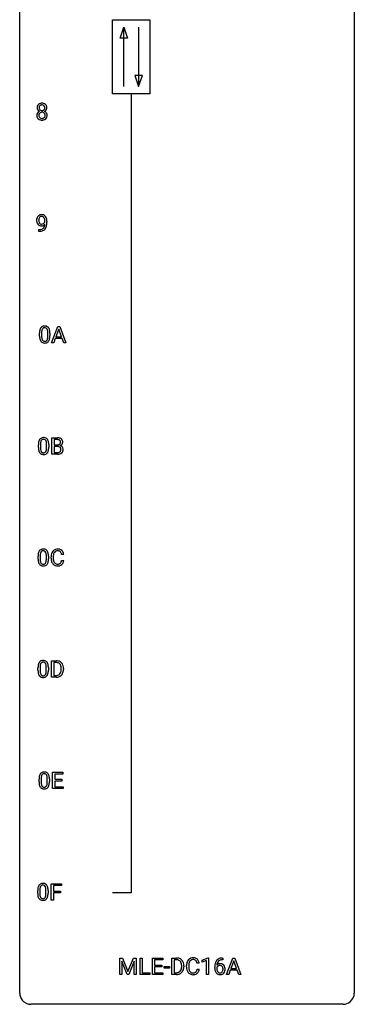
# Model space of a CAD drawing. Extents: x 3 to 27, y -3 to 140.
# Drawn here: x 3 to 27, y -3 to 67 of the extents above; entities that cross this region are included whole.
import ezdxf

# ---------------------------------------------------------------- set-up
doc = ezdxf.new("R2010")
doc.units = 0
doc.layers.add('DEFAULT_255_1_234', color=255, linetype='CONTINUOUS')
doc.layers.add('DEFAULT_255_2_778', color=255, linetype='CONTINUOUS')

msp = doc.modelspace()

# ---------------------------------------------------------------- linework, layer by layer
at = {"layer": 'DEFAULT_255_1_234'}
for p, q in [((4.57, 52.938), (4.57, 52.998)), ((4.718, 52.967), (4.718, 52.924)), ((4.147, 52.265), (4.147, 52.39)), ((4.147, 52.39), (4.178, 52.39)), ((4.176, 52.265), (4.147, 52.265)), ((4.189, 44.807), (4.189, 45.005)), ((4.337, 45.041), (4.337, 44.803)), ((4.778, 44.787), (4.778, 45.03)), ((4.927, 45.019), (4.927, 44.827)), ((5.042, 44.328), (5.489, 45.497)), ((5.556, 45.307), (5.358, 44.76)), ((5.489, 45.497), (5.624, 45.497)), ((5.756, 44.76), (5.556, 45.307)), ((5.624, 45.497), (6.071, 44.328)), ((5.201, 44.328), (5.042, 44.328)), ((5.312, 44.633), (5.201, 44.328)), ((5.801, 44.633), (5.312, 44.633)), ((5.358, 44.76), (5.756, 44.76)), ((5.913, 44.328), (5.801, 44.633)), ((6.071, 44.328), (5.913, 44.328)), ((5.075, 36.39), (5.075, 37.56)), ((5.075, 37.56), (5.457, 37.56)), ((5.229, 37.433), (5.229, 37.061)), ((5.457, 37.433), (5.229, 37.433)), ((4.108, 36.869), (4.108, 37.067)), ((4.256, 37.104), (4.256, 36.866)), ((4.697, 36.849), (4.697, 37.092)), ((4.846, 37.082), (4.846, 36.889)), ((5.229, 37.061), (5.462, 37.061)), ((5.486, 36.937), (5.229, 36.937)), ((5.229, 36.937), (5.229, 36.516)), ((5.229, 36.516), (5.484, 36.516)), ((5.486, 36.937), (5.486, 36.937)), ((5.48, 36.39), (5.075, 36.39)), ((4.086, 28.932), (4.086, 29.13)), ((4.234, 29.166), (4.234, 28.928)), ((4.675, 28.912), (4.675, 29.155)), ((4.824, 29.144), (4.824, 28.952)), ((5.012, 28.983), (5.012, 29.095)), ((5.167, 29.091), (5.167, 28.978)), ((5.913, 29.246), (5.758, 29.246)), ((5.758, 28.824), (5.913, 28.824)), ((4.08, 20.994), (4.08, 21.192)), ((4.229, 21.229), (4.229, 20.991)), ((4.67, 20.974), (4.67, 21.217)), ((4.818, 21.207), (4.818, 21.014)), ((5.047, 20.515), (5.047, 21.685)), ((5.047, 21.685), (5.377, 21.685)), ((5.381, 21.558), (5.201, 21.558)), ((5.201, 21.558), (5.201, 20.641)), ((5.74, 21.068), (5.74, 21.136)), ((5.893, 21.139), (5.893, 21.065)), ((5.371, 20.515), (5.047, 20.515)), ((5.201, 20.641), (5.364, 20.641)), ((5.121, 12.578), (5.121, 13.747)), ((5.121, 13.747), (5.856, 13.747)), ((5.856, 13.62), (5.276, 13.62)), ((5.276, 13.62), (5.276, 13.245)), ((5.856, 13.747), (5.856, 13.62)), ((4.154, 13.057), (4.154, 13.255)), ((4.303, 13.291), (4.303, 13.053)), ((4.744, 13.037), (4.744, 13.28)), ((4.893, 13.269), (4.893, 13.077)), ((5.276, 13.245), (5.782, 13.245)), ((5.782, 13.118), (5.276, 13.118)), ((5.276, 13.118), (5.276, 12.704)), ((5.276, 12.704), (5.864, 12.704)), ((5.782, 13.245), (5.782, 13.118)), ((5.864, 12.704), (5.864, 12.578)), ((5.864, 12.578), (5.121, 12.578)), ((5.027, 4.64), (5.027, 5.81)), ((5.027, 5.81), (5.751, 5.81)), ((5.751, 5.683), (5.181, 5.683)), ((5.181, 5.683), (5.181, 5.283)), ((5.751, 5.81), (5.751, 5.683)), ((4.06, 5.119), (4.06, 5.317)), ((4.208, 5.354), (4.208, 5.116)), ((4.649, 5.099), (4.649, 5.342)), ((4.798, 5.332), (4.798, 5.139)), ((5.181, 5.283), (5.672, 5.283)), ((5.672, 5.157), (5.181, 5.157)), ((5.181, 5.157), (5.181, 4.64)), ((5.672, 5.283), (5.672, 5.157)), ((5.181, 4.64), (5.027, 4.64)), ((9.904, 0.518), (10.103, 0.518)), ((9.904, -0.651), (9.904, 0.518)), ((10.426, -0.651), (10.043, 0.293)), ((10.043, 0.293), (10.058, -0.196)), ((10.103, 0.518), (10.485, -0.436)), ((10.485, -0.436), (10.868, 0.518)), ((10.928, 0.296), (10.544, -0.651)), ((10.868, 0.518), (11.068, 0.518)), ((10.913, -0.196), (10.928, 0.296)), ((11.068, 0.518), (11.068, -0.651)), ((11.34, -0.651), (11.34, 0.518)), ((11.34, 0.518), (11.495, 0.518)), ((11.495, 0.518), (11.495, -0.525)), ((12.225, -0.651), (12.225, 0.518)), ((12.225, 0.518), (12.96, 0.518)), ((12.96, 0.391), (12.379, 0.391)), ((12.379, 0.391), (12.379, 0.015)), ((12.379, 0.015), (12.886, 0.015)), ((12.886, 0.015), (12.886, -0.111)), ((12.96, 0.518), (12.96, 0.391)), ((13.614, -0.651), (13.614, 0.518)), ((13.614, 0.518), (13.944, 0.518)), ((13.948, 0.391), (13.768, 0.391)), ((13.768, 0.391), (13.768, -0.525)), ((15.553, 0.142), (15.398, 0.142)), ((15.764, 0.364), (16.189, 0.524)), ((15.764, 0.229), (15.764, 0.364)), ((16.063, 0.339), (15.764, 0.229)), ((16.063, -0.651), (16.063, 0.339)), ((16.189, 0.524), (16.213, 0.524)), ((16.213, 0.524), (16.213, -0.651)), ((17.231, 0.393), (17.204, 0.393)), ((17.205, 0.519), (17.231, 0.519)), ((17.231, 0.519), (17.231, 0.393)), ((17.497, -0.651), (17.944, 0.518)), ((18.011, 0.328), (17.813, -0.219)), ((17.944, 0.518), (18.079, 0.518)), ((18.21, -0.219), (18.011, 0.328)), ((18.079, 0.518), (18.526, -0.651)), ((10.058, -0.651), (9.904, -0.651)), ((10.058, -0.196), (10.058, -0.651)), ((10.544, -0.651), (10.426, -0.651)), ((10.913, -0.651), (10.913, -0.196)), ((11.068, -0.651), (10.913, -0.651)), ((12.049, -0.651), (11.34, -0.651)), ((11.495, -0.525), (12.049, -0.525)), ((12.049, -0.525), (12.049, -0.651)), ((12.968, -0.651), (12.225, -0.651)), ((12.886, -0.111), (12.379, -0.111)), ((12.379, -0.111), (12.379, -0.525)), ((12.379, -0.525), (12.968, -0.525)), ((12.968, -0.525), (12.968, -0.651)), ((13.054, -0.215), (13.054, -0.094)), ((13.054, -0.094), (13.446, -0.094)), ((13.446, -0.215), (13.054, -0.215)), ((13.446, -0.094), (13.446, -0.215)), ((13.937, -0.651), (13.614, -0.651)), ((13.768, -0.525), (13.93, -0.525)), ((14.307, -0.099), (14.307, -0.03)), ((14.459, -0.027), (14.459, -0.102)), ((14.652, -0.121), (14.652, -0.009)), ((14.807, -0.013), (14.807, -0.126)), ((15.398, -0.28), (15.553, -0.28)), ((16.213, -0.651), (16.063, -0.651)), ((16.657, -0.206), (16.657, -0.149)), ((16.806, -0.169), (16.806, -0.223)), ((17.656, -0.651), (17.497, -0.651)), ((17.766, -0.346), (17.656, -0.651)), ((18.256, -0.346), (17.766, -0.346)), ((17.813, -0.219), (18.21, -0.219)), ((18.368, -0.651), (18.256, -0.346)), ((18.526, -0.651), (18.368, -0.651))]:
    msp.add_line(p, q, dxfattribs=at)
for centre, radius, start, end in [((4.392, 61.071), 0.373, 164.61861, 180.52924), ((4.351, 61.067), 0.332, 179.99929, 181.16551), ((4.293, 61.062), 0.274, 180.43165, 213.2714), ((4.302, 61.095), 0.28, 132.24544, 164.50923), ((4.331, 61.062), 0.323, 100.70528, 132.13873), ((4.433, 61.066), 0.265, 168.38021, 180.36024), ((4.41, 61.063), 0.242, 179.50297, 194.91268), ((4.35, 61.085), 0.18, 135.30531, 168.98823), ((4.352, 61.047), 0.182, 194.97222, 224.1944), ((4.348, 61.087), 0.178, 105.92297, 135.16629), ((4.361, 60.924), 0.464, 89.67326, 101.24495), ((4.362, 61.036), 0.23, 89.47759, 105.72979), ((4.367, 60.942), 0.446, 76.28766, 90.45861), ((4.364, 61.019), 0.248, 86.98338, 90.02001), ((4.371, 61.08), 0.186, 44.39587, 88.24989), ((4.398, 61.064), 0.321, 47.82402, 76.42669), ((4.373, 61.08), 0.185, 16.3252, 44.7913), ((4.373, 61.05), 0.186, 316.0413, 351.91627), ((4.326, 61.067), 0.234, 359.47895, 16.06791), ((4.299, 61.064), 0.261, 351.10568, 0.19366), ((4.42, 61.09), 0.286, 6.91687, 47.62614), ((4.426, 61.065), 0.282, 338.87636, 0.5166), ((4.302, 61.068), 0.407, 359.84197, 7.96945), ((4.29, 60.522), 0.298, 145.67959, 180.62596), ((4.407, 60.518), 0.415, 179.93155, 185.32545), ((4.291, 60.5), 0.298, 184.01044, 228.50718), ((4.306, 60.51), 0.318, 115.55379, 145.64162), ((4.313, 61.075), 0.297, 213.34392, 222.62713), ((4.325, 61.089), 0.315, 222.95484, 244.13725), ((4.428, 60.523), 0.287, 171.26519, 180.18594), ((4.411, 60.519), 0.27, 179.51547, 193.64667), ((4.347, 60.538), 0.205, 135.3399, 172.10439), ((4.329, 60.499), 0.186, 193.35406, 225.82569), ((4.34, 60.449), 0.387, 113.24379, 116.20546), ((4.333, 60.506), 0.194, 226.41803, 255.85537), ((4.342, 60.543), 0.199, 104.88559, 135.24483), ((4.349, 61.045), 0.178, 224.29614, 262.01574), ((4.359, 60.599), 0.291, 255.46556, 268.7986), ((4.36, 60.476), 0.268, 89.49592, 104.85798), ((4.363, 61.118), 0.253, 261.12504, 270.19599), ((4.364, 60.683), 0.375, 268.34648, 270.01049), ((4.363, 60.452), 0.291, 82.26145, 90.14395), ((4.366, 61.099), 0.234, 269.48256, 285.09883), ((4.366, 60.615), 0.307, 269.57591, 282.08231), ((4.377, 60.532), 0.21, 45.30288, 83.19215), ((4.381, 61.041), 0.174, 285.15857, 315.94846), ((4.389, 60.515), 0.205, 281.75225, 306.60564), ((4.399, 60.499), 0.186, 307.135, 314.0278), ((4.383, 60.537), 0.203, 17.29226, 45.46272), ((4.395, 60.502), 0.19, 314.25534, 350.16932), ((4.375, 61.136), 0.369, 296.09023, 297.36181), ((4.401, 60.48), 0.352, 47.90092, 67.19469), ((4.404, 61.087), 0.312, 296.7586, 325.75365), ((4.336, 60.524), 0.251, 359.44541, 16.92564), ((4.31, 60.52), 0.277, 349.41457, 0.29307), ((4.445, 60.495), 0.288, 310.84975, 342.7448), ((4.421, 60.505), 0.32, 35.23624, 47.55137), ((4.443, 61.06), 0.265, 325.84124, 338.47959), ((4.447, 60.522), 0.289, 359.27597, 35.40141), ((4.372, 60.515), 0.364, 343.12945, 0.57765), ((4.322, 60.538), 0.346, 228.75537, 257.84844), ((4.36, 60.698), 0.511, 257.45845, 270.42875), ((4.367, 60.698), 0.511, 269.61927, 281.979), ((4.403, 60.543), 0.352, 281.54739, 310.91699), ((4.343, 53.11), 0.349, 136.33242, 155.08714), ((4.315, 53.134), 0.312, 121.23673, 135.96805), ((4.329, 53.108), 0.341, 96.84563, 120.98815), ((4.341, 53.135), 0.193, 112.93823, 142.53208), ((4.343, 53.121), 0.206, 89.2729, 111.91404), ((4.344, 53.015), 0.436, 89.88702, 97.28028), ((4.349, 53.079), 0.372, 70.65056, 90.67491), ((4.348, 53.151), 0.176, 50.38512, 90.6706), ((4.362, 53.13), 0.319, 36.7493, 69.82199), ((4.262, 53.052), 0.446, 15.39587, 37.08401), ((4.513, 53.049), 0.531, 166.7586, 180.32012), ((4.537, 53.046), 0.555, 179.96523, 184.30139), ((4.446, 53.036), 0.464, 183.9376, 204.12763), ((4.429, 53.067), 0.444, 154.69551, 166.56798), ((4.378, 53.007), 0.39, 204.34475, 209.0454), ((4.315, 52.968), 0.315, 208.47272, 236.21349), ((4.514, 53.06), 0.385, 166.11003, 178.66543), ((4.618, 53.054), 0.49, 178.26321, 180.01111), ((4.538, 53.051), 0.41, 179.6162, 191.87872), ((4.416, 53.024), 0.285, 191.61917, 215.29723), ((4.299, 52.947), 0.289, 236.47179, 254.35413), ((4.396, 53.091), 0.263, 142.10213, 166.38356), ((4.397, 53.013), 0.262, 215.73201, 216.53554), ((4.343, 52.97), 0.193, 215.74867, 239.97275), ((4.313, 53.004), 0.347, 254.59991, 270.41803), ((4.336, 52.965), 0.185, 241.06502, 269.28105), ((4.316, 53.004), 0.347, 269.99664, 270.79004), ((4.319, 52.957), 0.301, 270.26331, 297.38519), ((4.34, 53.014), 0.234, 268.40625, 270.00713), ((4.34, 53.009), 0.229, 269.9447, 306.82489), ((4.29, 53.013), 0.364, 297.40373, 320.01676), ((4.303, 53.098), 0.246, 34.12503, 50.30701), ((4.254, 52.701), 0.298, 313.85262, 338.59893), ((4.316, 53.051), 0.278, 305.50724, 327.07734), ((4.254, 53.061), 0.307, 27.20155, 34.68294), ((4.194, 53.034), 0.372, 9.94301, 26.77001), ((4.092, 52.768), 0.474, 338.25236, 351.24309), ((4.328, 53.042), 0.263, 327.41049, 336.84017), ((3.851, 52.809), 0.718, 350.94095, 357.66919), ((4.019, 53.001), 0.551, 359.66338, 10.11753), ((4.199, 52.74), 0.497, 322.85781, 342.15279), ((3.877, 52.849), 0.836, 341.83595, 352.98842), ((4.049, 52.99), 0.668, 3.94889, 15.67986), ((3.349, 52.917), 1.37, 352.83663, 0.27827), ((3.809, 52.968), 0.909, 359.92924, 4.26653), ((4.163, 53.168), 0.904, 270.82072, 273.4013), ((4.172, 52.987), 0.597, 270.6215, 281.40628), ((4.182, 52.943), 0.678, 272.92817, 286.49228), ((4.215, 52.781), 0.387, 281.18526, 299.06211), ((4.255, 52.712), 0.436, 285.95414, 318.88781), ((4.252, 52.709), 0.306, 299.50678, 313.12009), ((4.286, 52.681), 0.392, 319.33432, 322.09989), ((5.383, 45.01), 1.195, 173.76756, 180.23155), ((4.932, 45.061), 0.74, 164.30586, 173.90022), ((4.64, 45.145), 0.437, 148.7922, 164.56838), ((4.545, 45.198), 0.328, 144.58839, 148.11763), ((4.511, 45.222), 0.286, 101.64409, 144.51424), ((5.485, 45.031), 1.148, 177.86317, 179.50441), ((5.182, 45.046), 0.844, 172.02595, 178.07032), ((4.852, 45.093), 0.511, 163.37633, 172.1411), ((4.643, 45.157), 0.292, 149.42089, 163.62864), ((4.536, 45.221), 0.168, 105.79811, 149.73881), ((4.554, 45.053), 0.46, 89.5284, 102.58198), ((4.555, 45.154), 0.237, 89.38069, 105.67626), ((4.561, 45.049), 0.464, 77.04379, 90.50813), ((4.558, 45.128), 0.263, 81.10601, 90.2185), ((4.576, 45.216), 0.173, 30.74079, 82.46571), ((4.602, 45.213), 0.295, 48.27786, 77.49947), ((4.524, 45.182), 0.236, 24.28712, 31.39356), ((4.406, 45.132), 0.363, 12.08056, 23.8174), ((4.131, 45.071), 0.646, 4.83622, 12.29045), ((3.71, 45.033), 1.068, 359.80904, 4.94079), ((4.609, 45.226), 0.281, 36.31421, 47.63059), ((4.522, 45.168), 0.386, 18.29318, 35.67692), ((4.268, 45.08), 0.654, 8.02467, 18.56052), ((3.851, 45.019), 1.075, 1.12741, 8.17183), ((3.528, 45.006), 1.399, 0.54241, 1.3863), ((5.541, 44.824), 1.353, 180.74494, 181.151), ((5.261, 44.814), 1.072, 180.89762, 188.00555), ((4.865, 44.757), 0.673, 187.88164, 198.23465), ((4.617, 44.673), 0.41, 197.96935, 215.26236), ((4.515, 44.604), 0.287, 215.86183, 257.27886), ((5.378, 44.8), 1.04, 179.79956, 185.24604), ((4.973, 44.761), 0.634, 185.14116, 193.00796), ((4.709, 44.699), 0.363, 192.78976, 205.25077), ((4.604, 44.652), 0.248, 205.80054, 211.25375), ((4.552, 44.617), 0.185, 210.37898, 238.40081), ((4.555, 44.759), 0.447, 256.62289, 270.51044), ((4.55, 44.622), 0.188, 239.65206, 265.97938), ((4.559, 44.689), 0.256, 265.13154, 270.06033), ((4.562, 44.657), 0.224, 269.33147, 287.2178), ((4.562, 44.771), 0.459, 269.59773, 281.67344), ((4.575, 44.606), 0.171, 287.7958, 329.08087), ((4.602, 44.604), 0.288, 280.58014, 324.91731), ((4.48, 44.666), 0.284, 328.66347, 343.33251), ((4.262, 44.734), 0.512, 343.04995, 351.93934), ((3.916, 44.785), 0.862, 351.8069, 357.79592), ((3.592, 44.802), 1.186, 357.58719, 359.26775), ((4.565, 44.63), 0.334, 324.93524, 328.61605), ((4.465, 44.685), 0.447, 329.28036, 344.74728), ((4.166, 44.77), 0.758, 344.49347, 353.97655), ((3.702, 44.822), 1.225, 353.8442, 0.22879), ((5.302, 37.072), 1.195, 173.76756, 180.23155), ((4.851, 37.123), 0.74, 164.30586, 173.90022), ((4.559, 37.207), 0.437, 148.7922, 164.56838), ((4.464, 37.26), 0.328, 144.58839, 148.11763), ((4.43, 37.284), 0.286, 101.64409, 144.51424), ((5.101, 37.108), 0.844, 172.02595, 178.07032), ((4.771, 37.155), 0.511, 163.37633, 172.1411), ((4.562, 37.219), 0.292, 149.42089, 163.62864), ((4.455, 37.283), 0.168, 105.79811, 149.73881), ((4.473, 37.115), 0.46, 89.5284, 102.58198), ((4.474, 37.216), 0.237, 89.38069, 105.67626), ((4.48, 37.112), 0.464, 77.04379, 90.50813), ((4.477, 37.191), 0.263, 81.10601, 90.2185), ((4.495, 37.279), 0.173, 30.74079, 82.46571), ((4.521, 37.276), 0.295, 48.27786, 77.49947), ((4.443, 37.245), 0.236, 24.28712, 31.39356), ((4.325, 37.195), 0.363, 12.08056, 23.8174), ((4.05, 37.134), 0.646, 4.83622, 12.29045), ((3.629, 37.096), 1.068, 359.80904, 4.94079), ((4.528, 37.289), 0.281, 36.31421, 47.63059), ((4.441, 37.23), 0.386, 18.29318, 35.67692), ((4.187, 37.143), 0.654, 8.02467, 18.56052), ((3.77, 37.081), 1.075, 1.12741, 8.17183), ((5.461, 36.823), 0.737, 82.12573, 90.29326), ((5.457, 37.079), 0.354, 89.87083, 90.04311), ((5.46, 36.956), 0.477, 82.69847, 90.17292), ((5.483, 37.137), 0.294, 71.68635, 82.8456), ((5.5, 37.095), 0.462, 69.90441, 82.28574), ((5.521, 37.248), 0.177, 52.82856, 71.98503), ((5.518, 37.239), 0.165, 309.52284, 356.95098), ((5.548, 37.287), 0.13, 31.88527, 52.14126), ((5.557, 37.249), 0.298, 51.18385, 70.01815), ((5.52, 37.271), 0.162, 10.91823, 31.32303), ((5.424, 37.251), 0.26, 359.55586, 11.20964), ((5.452, 37.249), 0.232, 355.47012, 0.04925), ((5.582, 37.286), 0.253, 12.10173, 50.42148), ((5.602, 37.245), 0.238, 323.49081, 0.88173), ((5.444, 37.251), 0.396, 359.52513, 12.82117), ((5.46, 36.887), 1.353, 180.74494, 181.151), ((5.18, 36.876), 1.072, 180.89762, 188.00555), ((4.784, 36.819), 0.673, 187.88164, 198.23465), ((4.536, 36.735), 0.41, 197.96935, 215.26236), ((4.434, 36.667), 0.287, 215.86183, 257.27886), ((5.404, 37.094), 1.148, 177.86317, 179.50441), ((5.297, 36.862), 1.04, 179.79956, 185.24604), ((4.892, 36.824), 0.634, 185.14116, 193.00796), ((4.628, 36.761), 0.363, 192.78976, 205.25077), ((4.523, 36.715), 0.248, 205.80054, 211.25375), ((4.471, 36.68), 0.185, 210.37898, 238.40081), ((4.469, 36.684), 0.188, 239.65206, 265.97938), ((4.478, 36.752), 0.256, 265.13154, 270.06033), ((4.481, 36.719), 0.224, 269.33147, 287.2178), ((4.494, 36.669), 0.171, 287.7958, 329.08087), ((4.521, 36.667), 0.288, 280.58014, 324.91731), ((4.399, 36.729), 0.284, 328.66347, 343.33251), ((4.181, 36.796), 0.512, 343.04995, 351.93934), ((3.835, 36.847), 0.862, 351.8069, 357.79592), ((3.511, 36.864), 1.186, 357.58719, 359.26775), ((4.484, 36.693), 0.334, 324.93524, 328.61605), ((4.384, 36.747), 0.447, 329.28036, 344.74728), ((4.085, 36.832), 0.758, 344.49347, 353.97655), ((3.621, 36.884), 1.225, 353.8442, 0.22879), ((3.447, 37.069), 1.399, 0.54241, 1.3863), ((5.464, 37.39), 0.329, 269.60647, 281.45335), ((5.486, 36.853), 0.336, 269.60558, 281.374), ((5.491, 36.576), 0.361, 76.5636, 90.69809), ((5.486, 37.284), 0.221, 281.20415, 302.51481), ((5.509, 36.743), 0.225, 281.1056, 302.51322), ((5.542, 36.762), 0.169, 17.66855, 78.99409), ((5.5, 37.26), 0.193, 303.02167, 309.83696), ((5.524, 36.717), 0.194, 303.03689, 311.88112), ((5.55, 36.734), 0.335, 286.04182, 310.84413), ((5.531, 36.709), 0.183, 311.9916, 351.71435), ((5.524, 37.337), 0.36, 293.19994, 299.13964), ((5.591, 36.728), 0.287, 54.00118, 74.9168), ((5.56, 37.277), 0.29, 298.68251, 323.27566), ((5.438, 36.731), 0.277, 359.04562, 17.22962), ((5.449, 36.725), 0.267, 350.73396, 0.22216), ((5.603, 36.748), 0.264, 36.35807, 53.52919), ((5.579, 36.697), 0.288, 311.17865, 344.68868), ((5.59, 36.739), 0.28, 4.81899, 36.309), ((5.48, 36.724), 0.391, 344.74786, 0.53733), ((5.512, 36.728), 0.358, 359.93703, 5.52041), ((4.474, 36.822), 0.447, 256.62289, 270.51044), ((4.481, 36.834), 0.459, 269.59773, 281.67344), ((5.481, 37.087), 0.696, 269.92369, 274.44565), ((5.499, 36.898), 0.507, 274.10423, 286.40715), ((4.537, 29.27), 0.437, 148.7922, 164.56838), ((4.442, 29.323), 0.328, 144.58839, 148.11763), ((4.408, 29.347), 0.286, 101.64409, 144.51424), ((4.433, 29.346), 0.168, 105.79811, 149.73881), ((4.45, 29.178), 0.46, 89.5284, 102.58198), ((4.452, 29.279), 0.237, 89.38069, 105.67626), ((4.458, 29.174), 0.464, 77.04379, 90.50813), ((4.455, 29.253), 0.263, 81.10601, 90.2185), ((4.473, 29.341), 0.173, 30.74079, 82.46571), ((4.499, 29.338), 0.295, 48.27786, 77.49947), ((4.506, 29.351), 0.281, 36.31421, 47.63059), ((4.419, 29.293), 0.386, 18.29318, 35.67692), ((5.492, 29.188), 0.464, 136.78315, 155.24727), ((5.453, 29.221), 0.413, 121.76332, 136.42811), ((5.467, 29.196), 0.441, 95.64597, 121.54906), ((5.466, 29.242), 0.267, 109.29984, 143.30375), ((5.479, 29.191), 0.32, 89.34516, 108.57454), ((5.482, 29.085), 0.553, 89.92421, 96.13779), ((5.487, 29.097), 0.541, 76.67793, 90.45633), ((5.483, 29.073), 0.438, 87.38147, 90.02409), ((5.491, 29.179), 0.332, 74.70086, 87.81245), ((5.521, 29.286), 0.221, 47.43719, 75.06982), ((5.527, 29.256), 0.378, 47.48585, 76.92873), ((5.516, 29.287), 0.224, 27.81666, 46.40083), ((5.512, 29.246), 0.395, 16.54241, 46.89335), ((5.28, 29.135), 1.195, 173.76756, 180.23155), ((5.438, 28.949), 1.353, 180.74494, 181.151), ((5.158, 28.939), 1.072, 180.89762, 188.00555), ((4.829, 29.186), 0.74, 164.30586, 173.90022), ((4.762, 28.882), 0.673, 187.88164, 198.23465), ((5.382, 29.156), 1.148, 177.86317, 179.50441), ((5.275, 28.925), 1.04, 179.79956, 185.24604), ((5.079, 29.171), 0.844, 172.02595, 178.07032), ((4.87, 28.886), 0.634, 185.14116, 193.00796), ((4.749, 29.218), 0.511, 163.37633, 172.1411), ((4.54, 29.282), 0.292, 149.42089, 163.62864), ((4.421, 29.307), 0.236, 24.28712, 31.39356), ((4.303, 29.257), 0.363, 12.08056, 23.8174), ((4.159, 28.859), 0.512, 343.04995, 351.93934), ((4.028, 29.196), 0.646, 4.83622, 12.29045), ((3.812, 28.91), 0.862, 351.8069, 357.79592), ((3.607, 29.158), 1.068, 359.80904, 4.94079), ((3.489, 28.927), 1.186, 357.58719, 359.26775), ((4.165, 29.205), 0.654, 8.02467, 18.56052), ((4.063, 28.895), 0.758, 344.49347, 353.97655), ((3.748, 29.144), 1.075, 1.12741, 8.17183), ((3.599, 28.947), 1.225, 353.8442, 0.22879), ((3.425, 29.131), 1.399, 0.54241, 1.3863), ((5.789, 29.099), 0.777, 169.58372, 180.27579), ((5.974, 28.983), 0.962, 179.99185, 181.53942), ((5.767, 28.972), 0.755, 181.12187, 193.87563), ((5.606, 29.133), 0.59, 155.03659, 169.60032), ((5.53, 28.91), 0.51, 193.54796, 219.57567), ((6, 29.094), 0.832, 174.342, 180.14304), ((5.907, 28.974), 0.739, 179.68175, 189.15053), ((5.737, 29.122), 0.568, 162.93736, 174.62086), ((5.657, 28.932), 0.486, 188.99109, 203.5773), ((5.542, 29.184), 0.363, 143.07532, 163.19169), ((5.406, 29.228), 0.349, 15.76531, 27.94105), ((5.206, 28.906), 0.558, 343.1446, 351.01062), ((5.207, 29.17), 0.556, 7.88917, 15.92392), ((5.052, 28.934), 0.715, 350.71573, 351.16022), ((5.365, 28.884), 0.551, 340.17743, 353.78143), ((5.351, 29.193), 0.564, 5.40721, 17.03651), ((4.514, 28.798), 0.41, 197.96935, 215.26236), ((4.412, 28.729), 0.287, 215.86183, 257.27886), ((4.606, 28.824), 0.363, 192.78976, 205.25077), ((4.501, 28.777), 0.248, 205.80054, 211.25375), ((4.449, 28.742), 0.185, 210.37898, 238.40081), ((4.452, 28.884), 0.447, 256.62289, 270.51044), ((4.447, 28.747), 0.188, 239.65206, 265.97938), ((4.456, 28.814), 0.256, 265.13154, 270.06033), ((4.458, 28.782), 0.224, 269.33147, 287.2178), ((4.459, 28.896), 0.459, 269.59773, 281.67344), ((4.472, 28.731), 0.171, 287.7958, 329.08087), ((4.499, 28.729), 0.288, 280.58014, 324.91731), ((4.376, 28.791), 0.284, 328.66347, 343.33251), ((4.461, 28.755), 0.334, 324.93524, 328.61605), ((4.362, 28.81), 0.447, 329.28036, 344.74728), ((5.447, 28.84), 0.401, 219.36273, 250.06119), ((5.549, 28.888), 0.369, 203.90773, 215.13124), ((5.456, 28.816), 0.252, 213.90717, 263.88493), ((5.464, 28.903), 0.467, 250.78847, 270.64892), ((5.469, 28.895), 0.332, 263.17585, 270.10311), ((5.472, 29.019), 0.456, 269.67198, 279.06092), ((5.469, 29.164), 0.727, 270.00211, 270.3582), ((5.475, 29.018), 0.581, 269.93585, 282.8096), ((5.499, 28.858), 0.293, 278.87502, 293.63466), ((5.519, 28.836), 0.394, 282.43332, 310.75137), ((5.531, 28.783), 0.211, 293.85534, 310.05188), ((5.531, 28.777), 0.206, 311.06468, 332.01083), ((5.412, 28.842), 0.342, 331.65885, 343.28789), ((5.522, 28.825), 0.384, 311.4559, 340.44216), ((5.275, 21.197), 1.195, 173.76756, 180.23155), ((4.823, 21.248), 0.74, 164.30586, 173.90022), ((4.532, 21.332), 0.437, 148.7922, 164.56838), ((4.437, 21.385), 0.328, 144.58839, 148.11763), ((4.402, 21.409), 0.286, 101.64409, 144.51424), ((5.073, 21.233), 0.844, 172.02595, 178.07032), ((5.376, 21.219), 1.148, 177.86317, 179.50441), ((4.743, 21.28), 0.511, 163.37633, 172.1411), ((4.534, 21.344), 0.292, 149.42089, 163.62864), ((4.428, 21.408), 0.168, 105.79811, 149.73881), ((4.445, 21.24), 0.46, 89.5284, 102.58198), ((4.446, 21.341), 0.237, 89.38069, 105.67626), ((4.453, 21.237), 0.464, 77.04379, 90.50813), ((4.45, 21.316), 0.263, 81.10601, 90.2185), ((4.468, 21.404), 0.173, 30.74079, 82.46571), ((4.493, 21.401), 0.295, 48.27786, 77.49947), ((4.415, 21.37), 0.236, 24.28712, 31.39356), ((4.298, 21.32), 0.363, 12.08056, 23.8174), ((4.022, 21.259), 0.646, 4.83622, 12.29045), ((3.601, 21.221), 1.068, 359.80904, 4.94079), ((4.5, 21.414), 0.281, 36.31421, 47.63059), ((4.413, 21.355), 0.386, 18.29318, 35.67692), ((4.159, 21.268), 0.654, 8.02467, 18.56052), ((3.743, 21.206), 1.075, 1.12741, 8.17183), ((3.419, 21.194), 1.399, 0.54241, 1.3863), ((5.381, 21.098), 0.587, 75.41011, 90.38041), ((5.379, 21.101), 0.457, 79.21522, 89.74456), ((5.412, 21.246), 0.308, 40.38405, 80.14311), ((5.404, 21.194), 0.488, 60.14559, 75.18884), ((5.42, 21.222), 0.456, 26.52536, 60.14509), ((5.386, 21.226), 0.341, 26.57772, 40.15322), ((5.293, 21.183), 0.443, 9.65719, 26.19328), ((5.057, 21.14), 0.683, 359.6455, 9.86079), ((4.979, 21.067), 0.761, 355.49885, 0.07917), ((5.308, 21.162), 0.583, 7.40304, 26.83208), ((5.165, 21.061), 0.728, 348.72894, 0.30125), ((5.148, 21.137), 0.744, 0.16054, 7.71762), ((5.433, 21.012), 1.353, 180.74494, 181.151), ((5.153, 21.001), 1.072, 180.89762, 188.00555), ((4.757, 20.944), 0.673, 187.88164, 198.23465), ((4.508, 20.86), 0.41, 197.96935, 215.26236), ((4.406, 20.792), 0.287, 215.86183, 257.27886), ((5.269, 20.987), 1.04, 179.79956, 185.24604), ((4.865, 20.949), 0.634, 185.14116, 193.00796), ((4.6, 20.886), 0.363, 192.78976, 205.25077), ((4.496, 20.84), 0.248, 205.80054, 211.25375), ((4.443, 20.805), 0.185, 210.37898, 238.40081), ((4.446, 20.947), 0.447, 256.62289, 270.51044), ((4.442, 20.809), 0.188, 239.65206, 265.97938), ((4.45, 20.877), 0.256, 265.13154, 270.06033), ((4.453, 20.844), 0.224, 269.33147, 287.2178), ((4.454, 20.959), 0.459, 269.59773, 281.67344), ((4.467, 20.794), 0.171, 287.7958, 329.08087), ((4.494, 20.792), 0.288, 280.58014, 324.91731), ((4.371, 20.854), 0.284, 328.66347, 343.33251), ((4.154, 20.921), 0.512, 343.04995, 351.93934), ((3.807, 20.972), 0.862, 351.8069, 357.79592), ((3.483, 20.989), 1.186, 357.58719, 359.26775), ((4.456, 20.818), 0.334, 324.93524, 328.61605), ((4.357, 20.872), 0.447, 329.28036, 344.74728), ((4.057, 20.957), 0.758, 344.49347, 353.97655), ((3.593, 21.009), 1.225, 353.8442, 0.22879), ((5.368, 21.102), 0.46, 269.49704, 284.0205), ((5.365, 21.195), 0.679, 270.44439, 278.45111), ((5.391, 21.044), 0.527, 278.10719, 299.03395), ((5.403, 20.965), 0.319, 283.77003, 318.15555), ((5.369, 20.991), 0.361, 318.74156, 343.68736), ((5.427, 20.976), 0.449, 299.25317, 333.45713), ((5.189, 21.047), 0.55, 343.33251, 355.8549), ((5.33, 21.028), 0.559, 333.07065, 348.71818), ((5.349, 13.26), 1.195, 173.76756, 180.23155), ((4.897, 13.311), 0.74, 164.30586, 173.90022), ((4.606, 13.395), 0.437, 148.7922, 164.56838), ((4.511, 13.448), 0.328, 144.58839, 148.11763), ((4.477, 13.472), 0.286, 101.64409, 144.51424), ((5.451, 13.281), 1.148, 177.86317, 179.50441), ((5.148, 13.296), 0.844, 172.02595, 178.07032), ((4.818, 13.343), 0.511, 163.37633, 172.1411), ((4.609, 13.407), 0.292, 149.42089, 163.62864), ((4.502, 13.471), 0.168, 105.79811, 149.73881), ((4.519, 13.303), 0.46, 89.5284, 102.58198), ((4.521, 13.404), 0.237, 89.38069, 105.67626), ((4.527, 13.299), 0.464, 77.04379, 90.50813), ((4.524, 13.378), 0.263, 81.10601, 90.2185), ((4.542, 13.466), 0.173, 30.74079, 82.46571), ((4.567, 13.463), 0.295, 48.27786, 77.49947), ((4.49, 13.432), 0.236, 24.28712, 31.39356), ((4.372, 13.382), 0.363, 12.08056, 23.8174), ((4.097, 13.321), 0.646, 4.83622, 12.29045), ((3.676, 13.283), 1.068, 359.80904, 4.94079), ((4.575, 13.476), 0.281, 36.31421, 47.63059), ((4.488, 13.418), 0.386, 18.29318, 35.67692), ((4.234, 13.33), 0.654, 8.02467, 18.56052), ((3.817, 13.269), 1.075, 1.12741, 8.17183), ((5.507, 13.074), 1.353, 180.74494, 181.151), ((5.227, 13.064), 1.072, 180.89762, 188.00555), ((4.831, 13.007), 0.673, 187.88164, 198.23465), ((4.583, 12.923), 0.41, 197.96935, 215.26236), ((4.481, 12.854), 0.287, 215.86183, 257.27886), ((5.344, 13.05), 1.04, 179.79956, 185.24604), ((4.939, 13.011), 0.634, 185.14116, 193.00796), ((4.675, 12.949), 0.363, 192.78976, 205.25077), ((4.57, 12.902), 0.248, 205.80054, 211.25375), ((4.518, 12.867), 0.185, 210.37898, 238.40081), ((4.516, 12.872), 0.188, 239.65206, 265.97938), ((4.524, 12.939), 0.256, 265.13154, 270.06033), ((4.527, 12.907), 0.224, 269.33147, 287.2178), ((4.541, 12.856), 0.171, 287.7958, 329.08087), ((4.568, 12.854), 0.288, 280.58014, 324.91731), ((4.445, 12.916), 0.284, 328.66347, 343.33251), ((4.228, 12.984), 0.512, 343.04995, 351.93934), ((3.881, 13.035), 0.862, 351.8069, 357.79592), ((3.558, 13.052), 1.186, 357.58719, 359.26775), ((4.53, 12.88), 0.334, 324.93524, 328.61605), ((4.431, 12.935), 0.447, 329.28036, 344.74728), ((4.132, 13.02), 0.758, 344.49347, 353.97655), ((3.668, 13.072), 1.225, 353.8442, 0.22879), ((3.494, 13.256), 1.399, 0.54241, 1.3863), ((4.521, 13.009), 0.447, 256.62289, 270.51044), ((4.528, 13.021), 0.459, 269.59773, 281.67344), ((4.511, 5.457), 0.437, 148.7922, 164.56838), ((4.416, 5.51), 0.328, 144.58839, 148.11763), ((4.382, 5.534), 0.286, 101.64409, 144.51424), ((4.514, 5.469), 0.292, 149.42089, 163.62864), ((4.407, 5.533), 0.168, 105.79811, 149.73881), ((4.425, 5.365), 0.46, 89.5284, 102.58198), ((4.426, 5.466), 0.237, 89.38069, 105.67626), ((4.432, 5.362), 0.464, 77.04379, 90.50813), ((4.429, 5.441), 0.263, 81.10601, 90.2185), ((4.447, 5.529), 0.173, 30.74079, 82.46571), ((4.473, 5.526), 0.295, 48.27786, 77.49947), ((4.395, 5.495), 0.236, 24.28712, 31.39356), ((4.48, 5.539), 0.281, 36.31421, 47.63059), ((4.393, 5.48), 0.386, 18.29318, 35.67692), ((5.254, 5.322), 1.195, 173.76756, 180.23155), ((5.412, 5.137), 1.353, 180.74494, 181.151), ((5.132, 5.126), 1.072, 180.89762, 188.00555), ((4.803, 5.373), 0.74, 164.30586, 173.90022), ((4.736, 5.069), 0.673, 187.88164, 198.23465), ((5.356, 5.344), 1.148, 177.86317, 179.50441), ((5.249, 5.112), 1.04, 179.79956, 185.24604), ((5.053, 5.358), 0.844, 172.02595, 178.07032), ((4.844, 5.074), 0.634, 185.14116, 193.00796), ((4.723, 5.405), 0.511, 163.37633, 172.1411), ((4.58, 5.011), 0.363, 192.78976, 205.25077), ((4.277, 5.445), 0.363, 12.08056, 23.8174), ((4.133, 5.046), 0.512, 343.04995, 351.93934), ((4.002, 5.384), 0.646, 4.83622, 12.29045), ((3.787, 5.097), 0.862, 351.8069, 357.79592), ((3.581, 5.346), 1.068, 359.80904, 4.94079), ((3.463, 5.114), 1.186, 357.58719, 359.26775), ((4.139, 5.393), 0.654, 8.02467, 18.56052), ((4.037, 5.082), 0.758, 344.49347, 353.97655), ((3.722, 5.331), 1.075, 1.12741, 8.17183), ((3.573, 5.134), 1.225, 353.8442, 0.22879), ((3.399, 5.319), 1.399, 0.54241, 1.3863), ((4.488, 4.985), 0.41, 197.96935, 215.26236), ((4.386, 4.917), 0.287, 215.86183, 257.27886), ((4.475, 4.965), 0.248, 205.80054, 211.25375), ((4.423, 4.93), 0.185, 210.37898, 238.40081), ((4.426, 5.072), 0.447, 256.62289, 270.51044), ((4.421, 4.934), 0.188, 239.65206, 265.97938), ((4.43, 5.002), 0.256, 265.13154, 270.06033), ((4.433, 4.969), 0.224, 269.33147, 287.2178), ((4.433, 5.084), 0.459, 269.59773, 281.67344), ((4.446, 4.919), 0.171, 287.7958, 329.08087), ((4.473, 4.917), 0.288, 280.58014, 324.91731), ((4.351, 4.979), 0.284, 328.66347, 343.33251), ((4.436, 4.943), 0.334, 324.93524, 328.61605), ((4.336, 4.997), 0.447, 329.28036, 344.74728), ((13.948, -0.068), 0.587, 75.41011, 90.38041), ((13.946, -0.065), 0.457, 79.21522, 89.74456), ((13.978, 0.079), 0.308, 40.38405, 80.14311), ((13.971, 0.027), 0.488, 60.14559, 75.18884), ((13.953, 0.06), 0.341, 26.57772, 40.15322), ((13.987, 0.055), 0.456, 26.52536, 60.14509), ((13.86, 0.016), 0.443, 9.65719, 26.19328), ((13.624, -0.026), 0.683, 359.6455, 9.86079), ((13.874, -0.004), 0.583, 7.40304, 26.83208), ((13.715, -0.029), 0.744, 0.16054, 7.71762), ((15.429, -0.005), 0.777, 169.58372, 180.27579), ((15.245, 0.029), 0.59, 155.03659, 169.60032), ((15.132, 0.084), 0.464, 136.78315, 155.24727), ((15.093, 0.117), 0.413, 121.76332, 136.42811), ((15.639, -0.011), 0.832, 174.342, 180.14304), ((15.377, 0.018), 0.568, 162.93736, 174.62086), ((15.182, 0.08), 0.363, 143.07532, 163.19169), ((15.106, 0.092), 0.441, 95.64597, 121.54906), ((15.106, 0.138), 0.267, 109.29984, 143.30375), ((15.119, 0.087), 0.32, 89.34516, 108.57454), ((15.122, -0.019), 0.553, 89.92421, 96.13779), ((15.127, -0.007), 0.541, 76.67793, 90.45633), ((15.123, -0.031), 0.438, 87.38147, 90.02409), ((15.13, 0.075), 0.332, 74.70086, 87.81245), ((15.161, 0.182), 0.221, 47.43719, 75.06982), ((15.167, 0.152), 0.378, 47.48585, 76.92873), ((15.156, 0.183), 0.224, 27.81666, 46.40083), ((15.046, 0.124), 0.349, 15.76531, 27.94105), ((14.847, 0.066), 0.556, 7.88917, 15.92392), ((15.152, 0.142), 0.395, 16.54241, 46.89335), ((14.991, 0.089), 0.564, 5.40721, 17.03651), ((17.87, -0.143), 1.213, 171.45252, 180.31588), ((17.43, -0.074), 0.768, 157.98026, 171.62467), ((17.209, 0.014), 0.53, 141.4298, 157.8541), ((17.145, 0.059), 0.451, 102.87158, 140.85647), ((17.038, -0.189), 0.303, 95.8331, 138.99549), ((17.493, -0.051), 0.687, 173.78106, 174.92546), ((17.352, -0.032), 0.545, 161.28498, 174.20767), ((17.187, 0.027), 0.369, 134.53027, 161.62109), ((17.17, 0.038), 0.35, 104.28553, 133.86293), ((17.06, -0.317), 0.433, 89.87537, 97.0544), ((17.209, -0.185), 0.703, 90.37783, 103.58693), ((17.065, -0.234), 0.349, 71.64078, 90.62401), ((17.209, -0.107), 0.5, 90.6001, 104.5147), ((17.08, -0.178), 0.292, 39.63678, 71.01902), ((17.016, -0.233), 0.376, 10.65873, 39.9044), ((13.934, -0.065), 0.46, 269.49704, 284.0205), ((13.932, 0.028), 0.679, 270.44439, 278.45111), ((13.958, -0.123), 0.527, 278.10719, 299.03395), ((13.97, -0.201), 0.319, 283.77003, 318.15555), ((13.936, -0.176), 0.361, 318.74156, 343.68736), ((13.994, -0.191), 0.449, 299.25317, 333.45713), ((13.756, -0.12), 0.55, 343.33251, 355.8549), ((13.546, -0.1), 0.761, 355.49885, 0.07917), ((13.897, -0.139), 0.559, 333.07065, 348.71818), ((13.731, -0.106), 0.728, 348.72894, 0.30125), ((15.614, -0.121), 0.962, 179.99185, 181.53942), ((15.407, -0.132), 0.755, 181.12187, 193.87563), ((15.17, -0.194), 0.51, 193.54796, 219.57567), ((15.087, -0.264), 0.401, 219.36273, 250.06119), ((15.546, -0.13), 0.739, 179.68175, 189.15053), ((15.296, -0.172), 0.486, 188.99109, 203.5773), ((15.188, -0.217), 0.369, 203.90773, 215.13124), ((15.096, -0.288), 0.252, 213.90717, 263.88493), ((15.104, -0.201), 0.467, 250.78847, 270.64892), ((15.109, -0.21), 0.332, 263.17585, 270.10311), ((15.112, -0.085), 0.456, 269.67198, 279.06092), ((15.109, 0.059), 0.727, 270.00211, 270.3582), ((15.114, -0.086), 0.581, 269.93585, 282.8096), ((15.138, -0.246), 0.293, 278.87502, 293.63466), ((15.158, -0.268), 0.394, 282.43332, 310.75137), ((15.171, -0.321), 0.211, 293.85534, 310.05188), ((15.171, -0.328), 0.206, 311.06468, 332.01083), ((15.052, -0.262), 0.342, 331.65885, 343.28789), ((14.846, -0.199), 0.558, 343.1446, 351.01062), ((14.691, -0.17), 0.715, 350.71573, 351.16022), ((15.162, -0.279), 0.384, 311.4559, 340.44216), ((15.004, -0.221), 0.551, 340.17743, 353.78143), ((17.311, -0.211), 0.655, 179.63451, 191.78365), ((17.118, -0.254), 0.456, 191.41158, 218.60778), ((17.03, -0.328), 0.341, 218.16651, 245.87812), ((17.023, -0.246), 0.23, 145.29749, 160.26603), ((17.33, -0.226), 0.523, 179.65143, 190.28559), ((17.16, -0.258), 0.351, 190.09454, 207.50982), ((17.04, -0.26), 0.252, 124.9745, 144.8959), ((17.104, -0.285), 0.288, 207.95832, 216.32511), ((17.07, -0.313), 0.245, 215.76614, 232.54568), ((17.029, -0.313), 0.354, 246.91402, 270.74373), ((17.036, -0.245), 0.237, 89.8751, 126.20717), ((17.032, -0.362), 0.183, 232.80054, 270.66056), ((17.036, -0.325), 0.219, 269.35537, 288.47443), ((17.035, -0.211), 0.457, 269.88743, 276.79177), ((17.036, -0.243), 0.235, 85.01407, 90.05133), ((17.043, -0.193), 0.184, 36.82507, 85.74157), ((17.057, -0.341), 0.325, 275.63421, 317.82485), ((17.045, -0.36), 0.183, 289.18333, 322.96838), ((17.001, -0.231), 0.241, 32.30354, 38.08267), ((16.984, -0.312), 0.261, 322.60079, 346.51824), ((16.97, -0.248), 0.276, 11.04823, 31.81465), ((16.868, -0.283), 0.38, 346.25822, 358.77416), ((16.842, -0.274), 0.407, 359.6214, 11.28391), ((16.767, -0.277), 0.482, 358.37552, 0.0098), ((17.024, -0.314), 0.367, 318.14097, 347.61186), ((16.857, -0.274), 0.539, 347.24869, 0.43693), ((16.861, -0.267), 0.535, 359.6826, 11.13262)]:
    msp.add_arc(centre, radius, start, end, dxfattribs=at)
at = {"layer": 'DEFAULT_255_2_778'}
for p, q in [((2.779, -1.984), (2.779, 139.303)), ((26.591, 139.303), (26.591, -1.984)), ((9.393, 67.336), (12.039, 67.336)), ((9.393, 62.045), (9.393, 67.336)), ((12.039, 67.336), (12.039, 62.045)), ((9.922, 66.014), (10.187, 66.807)), ((10.187, 62.574), (10.187, 66.807)), ((10.187, 66.807), (10.452, 66.014)), ((11.245, 66.807), (11.245, 62.574)), ((10.452, 66.014), (9.922, 66.014)), ((10.981, 63.368), (11.245, 62.574)), ((11.51, 63.368), (10.981, 63.368)), ((11.245, 62.574), (11.51, 63.368)), ((12.039, 62.045), (9.393, 62.045)), ((10.716, 62.045), (10.716, 5.159)), ((10.716, 5.159), (9.393, 5.159)), ((25.797, -2.778), (3.572, -2.778))]:
    msp.add_line(p, q, dxfattribs=at)
for centre, start, end in [((3.57, -1.986), 179.85241, 219.16419), ((25.8, -1.986), 309.47617, 0.14826), ((3.57, -1.987), 219.12821, 270.1454), ((25.799, -1.987), 269.85174, 309.51118)]:
    msp.add_arc(centre, 0.791, start, end, dxfattribs=at)

doc.saveas('drawing.dxf')
